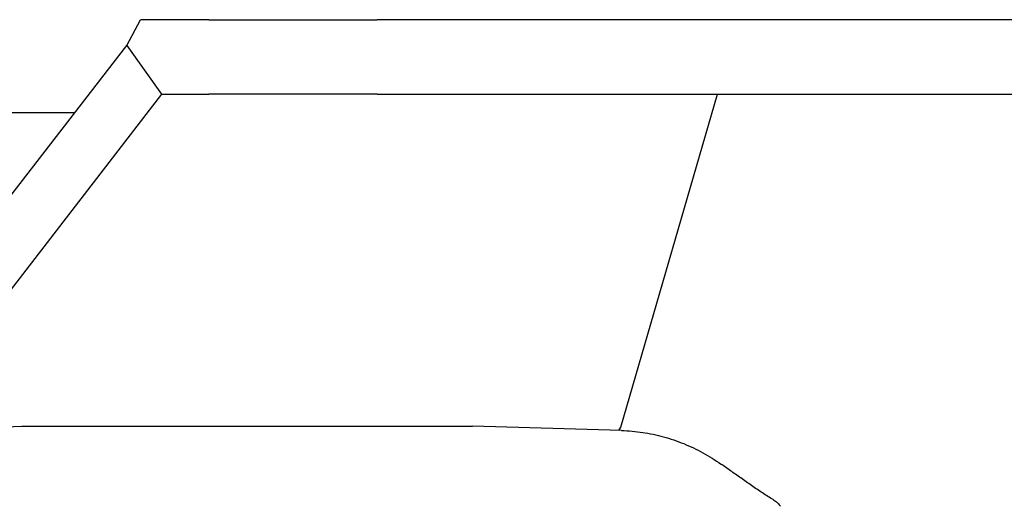
# Model space of a CAD drawing. Units: millimetres. Extents: x 0 to 4198, y 0 to 1975.
# Drawn here: x 3209 to 3293, y 1639 to 1680 of the extents above; entities that cross this region are included whole.
import ezdxf

# ---------------------------------------------------------------- set-up
doc = ezdxf.new("R2010")
doc.units = ezdxf.units.MM
doc.layers.add('PV-A8D', color=7, linetype='Continuous')

# ---------------------------------------------------------------- blocks, each defined once
blk = doc.blocks.new('*U4')
at = {"layer": 'PV-A8D'}
for p, q in [((1322.855, -484.703), (1324.022, -482.509)), ((1329.834, -482.509), (1324.022, -482.509)), ((1329.834, -482.509), (1344.184, -482.509)), ((1432.276, -482.509), (1344.184, -482.509)), ((1300.947, -513.057), (1322.855, -484.703)), ((1322.855, -484.703), (1325.803, -488.859)), ((1325.803, -488.859), (1303.895, -517.213)), ((1325.803, -488.859), (1329.834, -488.859)), ((1344.184, -488.859), (1329.834, -488.859)), ((1344.184, -488.859), (1413.31, -488.859)), ((1364.919, -517.213), (1373.16, -488.859)), ((1165.091, -490.404), (1318.45, -490.404)), ((1313.927, -517.135), (1351.812, -517.135)), ((1364.974, -517.503), (1352.295, -517.142)), ((1364.769, -517.497), (1364.919, -517.213))]:
    blk.add_line(p, q, dxfattribs=at)
at = {"layer": 'PV-A8D', "extrusion": (0, 0, -1)}
for centre, major_axis, end_param in [((1313.927, -544.397), (0, -27.262), 3.141593), ((1351.812, -544.397), (0, 27.262), 0.022438)]:
    blk.add_ellipse(centre, major_axis=major_axis, ratio=0.789277, start_param=0, end_param=end_param, dxfattribs=at)
at = {"layer": 'PV-A8D'}
for points, knots in [([(1364.974, -517.503), (1365.581, -517.52), (1366.187, -517.574), (1367.386, -517.753), (1367.98, -517.878), (1369.146, -518.199), (1369.717, -518.393), (1370.836, -518.848), (1371.383, -519.109), (1372.441, -519.688), (1372.954, -520.008), (1373.447, -520.353)], [0.0497996, 0.0497996, 0.0497996, 0.0497996, 0.2308643, 0.2308643, 0.4119291, 0.4119291, 0.5929939, 0.5929939, 0.7740586, 0.7740586, 0.9551234, 0.9551234, 0.9551234, 0.9551234]), ([(1377.895, -523.389), (1377.602, -523.213), (1377.299, -523.022), (1376.679, -522.616), (1376.362, -522.402), (1375.737, -521.971), (1375.431, -521.756), (1374.832, -521.332), (1374.539, -521.124), (1373.975, -520.724), (1373.704, -520.532), (1373.447, -520.353)], [-0.6303585, -0.6303585, -0.6303585, -0.6303585, -0.5042868, -0.5042868, -0.3782151, -0.3782151, -0.2521434, -0.2521434, -0.1260717, -0.1260717, 0, 0, 0, 0]), ([(1377.895, -523.389), (1377.942, -523.418), (1377.988, -523.448), (1378.08, -523.512), (1378.125, -523.547), (1378.214, -523.619), (1378.257, -523.657), (1378.341, -523.737), (1378.382, -523.779), (1378.46, -523.866), (1378.497, -523.91), (1378.533, -523.957)], [-0.27080679, -0.27080679, -0.27080679, -0.27080679, -0.26296032, -0.26296032, -0.25511386, -0.25511386, -0.24726739, -0.24726739, -0.23942092, -0.23942092, -0.23157445, -0.23157445, -0.23157445, -0.23157445])]:
    blk.add_open_spline(points, degree=3, knots=knots, dxfattribs=at)
blk = doc.blocks.new('A$Cf2c0e5d7')
at = {"layer": 'PV-A8D'}
blk.add_blockref('*U4', (-837.441, 2050.616), dxfattribs=at)

msp = doc.modelspace()

# ---------------------------------------------------------------- block references
msp.add_blockref('A$Cf2c0e5d7', (2733.056, 112.029))

doc.saveas('drawing.dxf')
